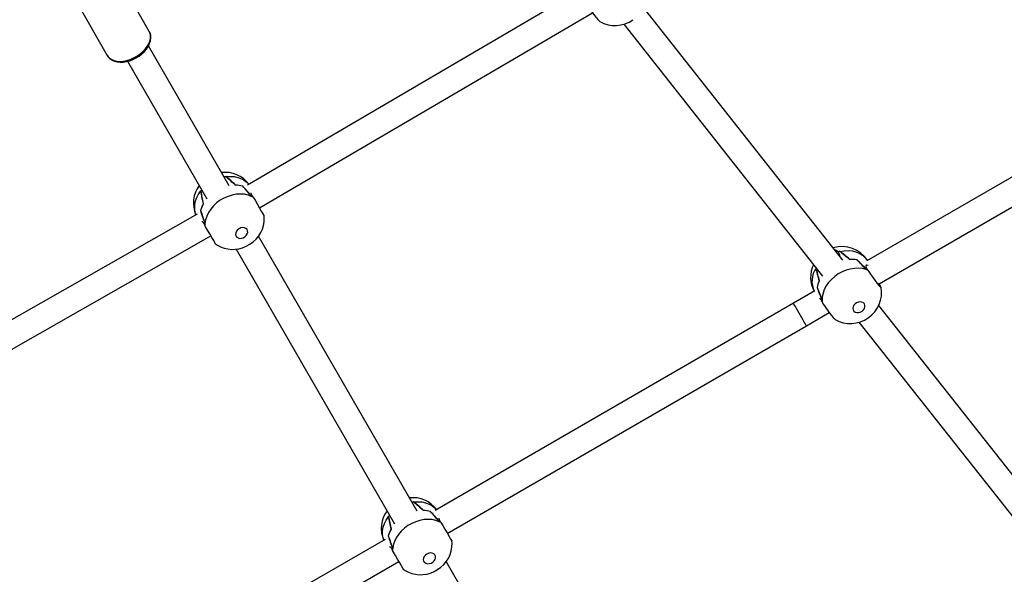
# Model space of a CAD drawing. Units: millimetres. Extents: x -7202 to 13423, y -1747 to 13319.
# Drawn here: x 10162 to 10771, y 1100 to 1443 of the extents above; entities that cross this region are included whole.
import ezdxf

# ---------------------------------------------------------------- set-up
doc = ezdxf.new("R2010")
doc.units = ezdxf.units.MM
doc.header["$PDSIZE"] = -1
doc.layers.add('Зона безопасности', color=5, linetype='Continuous')
doc.layers.add('размер', color=92, linetype='Continuous', lineweight=15)
doc.dimstyles.new('Размер М1.1', dxfattribs={"dimtxt": 300, "dimasz": 200, "dimexe": 1, "dimexo": 1, "dimgap": 50, "dimtad": 1, "dimdec": 0, "dimzin": 0, "dimtxsty": 'Standard', "dimcen": 2.5, "dimazin": 0, "dimtfac": 1, "dimtmove": 0, "dimatfit": 3, "dimfxl": 1, "dimtzin": 0, "dimarcsym": 0})

# ---------------------------------------------------------------- blocks, each defined once
blk = doc.blocks.new('*D13')
at = {"layer": 'Defpoints', "color": 0, "transparency": 16777216}
for p in [(11269.97, 4701.12), (-5486.93, -714.68), (10013.65, -714.68)]:
    blk.add_point(p, dxfattribs=at)
at = {"layer": 'размер', "color": 0, "lineweight": -2, "transparency": 16777216}
for p, q in [((11268.97, 4701.12), (-5487.93, 4701.12)), ((-5486.93, 4501.12), (-5486.93, -514.68)), ((10012.65, -714.68), (-5487.93, -714.68))]:
    blk.add_line(p, q, dxfattribs=at)
at = {"layer": 'размер', "color": 0, "transparency": 16777216}
for points in [[(-5520.27, 4501.12), (-5453.6, 4501.12), (-5486.93, 4701.12)], [(-5520.27, -514.68), (-5453.6, -514.68), (-5486.93, -714.68)]]:
    blk.add_solid(points, dxfattribs=at)
at = {"layer": 'размер', "color": 0, "lineweight": 25, "transparency": 16777216, "insert": (-5686.93, 1993.22), "char_height": 300, "width": 1000, "attachment_point": 5, "rotation": 90}
blk.add_mtext('5500', dxfattribs=at)
blk = doc.blocks.new('*D14')
at = {"layer": 'Defpoints', "color": 0, "transparency": 16777216}
for p in [(12248.43, 7158.52), (-2244.52, 4144.18), (12248.43, 532.26)]:
    blk.add_point(p, dxfattribs=at)
at = {"layer": 'размер', "color": 0, "lineweight": -2, "transparency": 16777216}
for p, q in [((-2244.52, 4145.18), (-2244.52, 7159.52)), ((12248.43, 533.26), (12248.43, 7159.52)), ((-2044.52, 7158.52), (12048.43, 7158.52))]:
    blk.add_line(p, q, dxfattribs=at)
at = {"layer": 'размер', "color": 0, "transparency": 16777216}
for points in [[(-2044.52, 7191.86), (-2044.52, 7125.19), (-2244.52, 7158.52)], [(12048.43, 7191.86), (12048.43, 7125.19), (12248.43, 7158.52)]]:
    blk.add_solid(points, dxfattribs=at)
at = {"layer": 'размер', "color": 0, "lineweight": 25, "transparency": 16777216, "insert": (5001.96, 7358.52), "char_height": 300, "attachment_point": 5}
blk.add_mtext('14500', dxfattribs=at)
blk = doc.blocks.new('*D15')
at = {"layer": 'Defpoints', "color": 0, "transparency": 16777216}
for p in [(-2273.74, 6247.24), (-6805.2, -1720.74), (10368.59, -1720.74)]:
    blk.add_point(p, dxfattribs=at)
at = {"layer": 'размер', "color": 0, "lineweight": -2, "transparency": 16777216}
for p, q in [((-2274.74, 6247.24), (-6806.2, 6247.24)), ((-6805.2, 6047.24), (-6805.2, -1520.74)), ((10367.59, -1720.74), (-6806.2, -1720.74))]:
    blk.add_line(p, q, dxfattribs=at)
at = {"layer": 'размер', "color": 0, "transparency": 16777216}
for points in [[(-6838.53, 6047.24), (-6771.86, 6047.24), (-6805.2, 6247.24)], [(-6838.53, -1520.74), (-6771.86, -1520.74), (-6805.2, -1720.74)]]:
    blk.add_solid(points, dxfattribs=at)
at = {"layer": 'размер', "color": 0, "lineweight": 25, "transparency": 16777216, "insert": (-7005.2, 2263.25), "char_height": 300, "attachment_point": 5, "rotation": 90}
blk.add_mtext('8000', dxfattribs=at)

msp = doc.modelspace()

# ---------------------------------------------------------------- linework, layer by layer
at = {"color": 7, "linetype": 'Continuous', "lineweight": 25}
for p, q in [((10241.74, 1436.09), (10222.45, 1469.69)), ((10507.81, 1461.32), (10302.42, 1340.98)), ((10196.43, 1454.74), (10215.73, 1421.15)), ((10670.91, 1294.58), (10547.5, 1450.89)), ((10309.91, 1326.82), (10516.07, 1447.62)), ((10535.29, 1440.54), (10658.35, 1284.67)), ((10291.22, 1340.56), (10241.27, 1427.08)), ((10919.01, 1428.69), (10685.72, 1294)), ((10228.3, 1417.55), (10277.36, 1332.56)), ((10693.3, 1279.9), (10927.01, 1414.83)), ((10289.19, 1346.21), (10289.1, 1346.16)), ((10273.57, 1337.19), (10273.49, 1337.14)), ((10299.56, 1340.29), (10299.54, 1340.27)), ((10305.98, 1333.49), (10305.03, 1335.13)), ((10271.4, 1323.07), (10064.48, 1205.37)), ((10273.46, 1325.21), (10273.43, 1325.2)), ((10275.16, 1317.89), (10276.11, 1316.24)), ((10276.1, 1316.26), (10276.11, 1316.24)), ((10072.22, 1191.36), (10279.91, 1309.5)), ((10407.43, 1139.27), (10309.27, 1309.3)), ((10295.4, 1301.31), (10393.58, 1131.27)), ((10667.98, 1299.66), (10668, 1299.64)), ((10667.99, 1299.66), (10668.93, 1298.02)), ((10668.93, 1298.02), (10668.94, 1297.08)), ((10669.06, 1299.89), (10669.14, 1299.95)), ((10679.68, 1294.76), (10679.71, 1294.78)), ((10654.33, 1289.58), (10654.41, 1289.63)), ((10686.36, 1288.35), (10685.41, 1290)), ((10686.36, 1288.35), (10686.35, 1288.37)), ((10692.39, 1279.77), (10693.1, 1280.26)), ((10693.1, 1280.26), (10694.04, 1278.62)), ((10653.66, 1275.49), (10640.36, 1267.81)), ((10655.05, 1277.51), (10655.07, 1277.53)), ((10693.63, 1278.32), (10694.04, 1278.62)), ((10694.03, 1278.64), (10694.04, 1278.62)), ((10640.36, 1267.81), (10418.72, 1139.62)), ((10657.23, 1270.26), (10658.17, 1268.62)), ((10648.37, 1253.96), (10662.49, 1262.11)), ((10816.51, 1110.18), (10693.1, 1266.48)), ((10680.88, 1256.14), (10803.95, 1100.26)), ((10426.17, 1125.45), (10648.37, 1253.96)), ((10405.4, 1144.92), (10405.32, 1144.87)), ((10389.79, 1135.9), (10389.7, 1135.86)), ((10415.77, 1139), (10415.75, 1138.98)), ((10422.19, 1132.2), (10421.24, 1133.85)), ((10387.63, 1121.67), (10165.79, 993.82)), ((10389.67, 1123.93), (10389.64, 1123.91)), ((10391.37, 1116.6), (10392.32, 1114.96)), ((10392.31, 1114.98), (10392.32, 1114.95)), ((10173.79, 979.96), (10396.18, 1108.13)), ((10523.65, 937.98), (10425.48, 1108.02))]:
    msp.add_line(p, q, dxfattribs=at)
at = {"color": 7, "linetype": 'Continuous', "lineweight": 25, "flags": 128}
for points in [[(10215.7, 1421.26), (10216.35, 1420.24), (10217.41, 1419.16), (10218.68, 1418.29), (10220.17, 1417.63), (10221.83, 1417.2), (10223.66, 1417), (10225.6, 1417.06), (10227.61, 1417.36), (10229.64, 1417.9), (10231.65, 1418.67), (10233.6, 1419.63), (10235.45, 1420.79), (10237.16, 1422.11), (10238.7, 1423.56), (10240.03, 1425.13), (10241.13, 1426.79), (10241.96, 1428.51), (10242.5, 1430.26), (10242.72, 1431.98), (10242.62, 1433.63), (10242.19, 1435.15), (10241.75, 1436)], [(10215.73, 1421.15), (10216.15, 1420.52), (10217.17, 1419.45), (10218.47, 1418.6), (10220, 1417.99), (10221.74, 1417.62), (10223.65, 1417.51), (10225.67, 1417.67), (10227.77, 1418.07), (10229.89, 1418.73), (10231.98, 1419.62), (10233.99, 1420.72), (10235.89, 1422), (10237.61, 1423.44), (10239.13, 1425), (10240.4, 1426.65), (10241.4, 1428.34), (10242.1, 1430.04), (10242.49, 1431.7), (10242.56, 1433.3), (10242.3, 1434.78), (10241.74, 1436.09)], [(10289.19, 1346.21), (10291.74, 1346.37), (10294.21, 1346.21), (10296.55, 1345.72), (10298.71, 1344.93), (10300.64, 1343.83), (10302.32, 1342.47), (10303.24, 1341.46)], [(10270.58, 1322.6), (10270.16, 1323.9), (10269.82, 1326.04), (10269.84, 1328.26), (10270.23, 1330.53), (10270.98, 1332.8), (10272.07, 1335.02), (10273.49, 1337.14)], [(10305.08, 1333.95), (10302.93, 1334.75), (10300.59, 1335.25), (10298.13, 1335.42), (10295.58, 1335.26), (10293, 1334.79), (10290.45, 1334), (10287.97, 1332.91), (10285.61, 1331.55), (10283.43, 1329.95), (10281.47, 1328.13), (10279.77, 1326.14), (10278.36, 1324.01), (10277.28, 1321.79), (10276.54, 1319.52), (10276.16, 1317.25)], [(10305.03, 1335.13), (10304.82, 1336.16), (10304.88, 1336.23)], [(10305.98, 1333.49), (10307.19, 1331.61), (10308.5, 1329.36), (10309.8, 1327.02), (10311, 1324.87), (10311.99, 1323.18), (10312.65, 1322.14), (10312.83, 1321.86)], [(10274.3, 1318.51), (10274.54, 1318.5), (10275.16, 1317.89)], [(10282.72, 1304.55), (10282.74, 1304.51), (10282.4, 1305.2), (10281.64, 1306.58), (10280.52, 1308.49), (10279.18, 1310.72), (10277.81, 1313.04), (10276.62, 1315.21), (10276.11, 1316.24)], [(10282.71, 1304.54), (10283.85, 1303.75), (10285.88, 1302.71), (10288.02, 1301.93), (10290.25, 1301.42), (10292.54, 1301.19), (10294.87, 1301.24), (10297.21, 1301.57), (10299.52, 1302.19), (10301.78, 1303.11), (10303.94, 1304.31), (10305.97, 1305.79), (10307.82, 1307.53), (10309.43, 1309.51), (10310.78, 1311.7), (10311.73, 1313.79), (10312.41, 1315.96), (10312.81, 1318.19), (10312.92, 1320.68), (10312.81, 1321.86)], [(10297.32, 1313.99), (10296.37, 1313.28), (10295.64, 1312.4), (10295.2, 1311.42), (10295.08, 1310.42), (10295.3, 1309.51), (10295.84, 1308.76), (10296.65, 1308.23), (10297.65, 1307.98), (10298.77, 1308.02), (10299.89, 1308.35), (10300.92, 1308.95), (10301.77, 1309.76), (10302.36, 1310.7), (10302.65, 1311.7), (10302.59, 1312.66), (10302.21, 1313.5), (10301.53, 1314.15), (10300.61, 1314.54), (10299.54, 1314.65), (10298.41, 1314.46), (10297.32, 1313.99)], [(10667.98, 1299.66), (10666.47, 1300.67), (10666.06, 1300.73)], [(10669.14, 1299.95), (10671.72, 1300.37), (10674.25, 1300.46), (10676.7, 1300.23), (10679, 1299.68), (10681.12, 1298.81), (10683, 1297.66), (10684.62, 1296.24), (10685.93, 1294.58), (10686.14, 1294.24)], [(10685.38, 1288.71), (10683.08, 1289.27), (10680.64, 1289.51), (10678.11, 1289.42), (10675.53, 1289.02), (10672.97, 1288.29), (10670.47, 1287.27), (10668.08, 1285.97), (10665.86, 1284.41), (10663.85, 1282.64), (10662.09, 1280.68), (10660.62, 1278.57), (10659.46, 1276.37), (10658.65, 1274.11), (10658.19, 1271.83), (10658.1, 1269.6)], [(10685.41, 1290), (10685.25, 1291.1), (10685.75, 1291.64), (10686.58, 1291.51)], [(10686.36, 1288.35), (10687.64, 1286.52), (10689.1, 1284.37), (10690.62, 1282.16), (10692.07, 1280.17), (10693.31, 1278.64), (10694.19, 1277.76), (10694.55, 1277.59)], [(10694.59, 1277.57), (10694.4, 1278.08), (10694.04, 1278.62)], [(10648.37, 1253.96), (10648.3, 1254.07), (10648.05, 1254.5), (10647.63, 1255.23), (10647.06, 1256.22), (10646.35, 1257.43), (10645.56, 1258.8), (10644.71, 1260.27), (10643.85, 1261.77), (10643, 1263.22), (10642.23, 1264.57), (10641.55, 1265.74), (10641, 1266.69), (10640.61, 1267.37), (10640.4, 1267.74), (10640.36, 1267.81)], [(10656.48, 1270.92), (10656.67, 1270.89), (10657.23, 1270.26)], [(10682.78, 1262.96), (10683.66, 1263.75), (10684.29, 1264.68), (10684.61, 1265.67), (10684.6, 1266.64), (10684.25, 1267.5), (10683.61, 1268.18), (10682.72, 1268.61), (10681.66, 1268.75), (10680.53, 1268.6), (10679.43, 1268.16), (10678.46, 1267.48), (10677.7, 1266.61), (10677.21, 1265.64), (10677.06, 1264.64), (10677.24, 1263.72), (10677.74, 1262.94), (10678.51, 1262.38), (10679.5, 1262.09), (10680.6, 1262.1), (10681.73, 1262.4), (10682.78, 1262.96)], [(10405.4, 1144.92), (10407.95, 1145.08), (10410.42, 1144.92), (10412.76, 1144.43), (10414.92, 1143.64), (10416.86, 1142.55), (10418.53, 1141.18), (10419.52, 1140.08)], [(10386.83, 1121.21), (10386.38, 1122.62), (10386.03, 1124.75), (10386.05, 1126.97), (10386.44, 1129.24), (10387.19, 1131.51), (10388.29, 1133.73), (10389.7, 1135.86)], [(10421.29, 1132.66), (10419.14, 1133.47), (10416.81, 1133.96), (10414.34, 1134.13), (10411.79, 1133.98), (10409.21, 1133.5), (10406.66, 1132.71), (10404.18, 1131.63), (10401.83, 1130.27), (10399.65, 1128.66), (10397.69, 1126.84), (10395.98, 1124.85), (10394.58, 1122.72), (10393.49, 1120.5), (10392.75, 1118.23), (10392.37, 1115.96)], [(10421.24, 1133.85), (10421.03, 1134.88), (10421.11, 1134.97)], [(10422.2, 1132.2), (10423.41, 1130.32), (10424.72, 1128.07), (10426.02, 1125.73), (10427.22, 1123.58), (10428.2, 1121.89), (10428.86, 1120.85), (10429.05, 1120.57)], [(10390.48, 1117.23), (10390.76, 1117.21), (10391.37, 1116.6)], [(10398.93, 1103.25), (10400.07, 1102.47), (10402.09, 1101.42), (10404.23, 1100.64), (10406.46, 1100.13), (10408.75, 1099.9), (10411.08, 1099.95), (10413.42, 1100.28), (10415.74, 1100.91), (10418, 1101.82), (10420.16, 1103.02), (10422.18, 1104.5), (10424.03, 1106.24), (10425.65, 1108.22), (10427, 1110.41), (10427.94, 1112.5), (10428.62, 1114.67), (10429.02, 1116.9), (10429.13, 1119.39), (10429.02, 1120.57)], [(10398.94, 1103.27), (10398.96, 1103.22), (10398.61, 1103.91), (10397.85, 1105.29), (10396.74, 1107.2), (10395.4, 1109.43), (10394.03, 1111.75), (10392.83, 1113.92), (10392.32, 1114.95)], [(10413.54, 1112.7), (10412.58, 1111.99), (10411.85, 1111.11), (10411.41, 1110.13), (10411.29, 1109.14), (10411.52, 1108.22), (10412.05, 1107.47), (10412.86, 1106.94), (10413.87, 1106.69), (10414.98, 1106.73), (10416.1, 1107.07), (10417.13, 1107.66), (10417.98, 1108.47), (10418.58, 1109.41), (10418.86, 1110.41), (10418.81, 1111.37), (10418.42, 1112.21), (10417.74, 1112.86), (10416.83, 1113.26), (10415.76, 1113.36), (10414.63, 1113.17), (10413.54, 1112.7)]]:
    msp.add_lwpolyline(points, dxfattribs=at)
at = {"color": 7, "linetype": 'Continuous', "lineweight": 25}
for centre, radius, start, end in [((10562.18, 1480.68), 56.79, 209.14568, 222.77557), ((10529.85, 1458.88), 19.19, 240.84704, 305.69127), ((10288.8, 1330.93), 17.9, 36.06851, 97.28284), ((10286.84, 1329.85), 17.83, 142.61163, 204.03497), ((10291.9, 1324.75), 21.63, 97.20304, 100.31787), ((10291.91, 1324.71), 21.66, 97.53463, 100.30328), ((10294.99, 1323.33), 17.56, 75.09088, 89.55566), ((10295, 1323.37), 17.52, 74.89877, 89.38698), ((10290.71, 1324.07), 21.63, 139.68213, 142.79696), ((10290.74, 1324.04), 21.66, 139.69672, 142.46537), ((10290.36, 1320.69), 17.52, 150.61302, 165.10123), ((10290.4, 1320.68), 17.56, 150.44434, 164.90912), ((10299.27, 1321.47), 13.77, 60.81961, 65.02791), ((10299.28, 1321.49), 13.74, 60.83396, 64.58467), ((10289.88, 1316.04), 13.77, 174.97209, 179.18039), ((10289.84, 1316.04), 13.74, 175.41533, 179.16604), ((10670.58, 1284.8), 18.16, 31.24677, 107.91603), ((10674.11, 1277.71), 22.79, 102.58656, 105.59438), ((10674.12, 1277.68), 22.82, 102.90644, 105.58065), ((10676.85, 1275.95), 19.04, 81.53614, 95.24087), ((10676.85, 1275.99), 19, 81.355, 95.08025), ((10668.56, 1283.88), 17.57, 153.62079, 209.39201), ((10666.15, 1281.47), 14.34, 145.53718, 205.71168), ((10680.77, 1274.47), 14.96, 68.06963, 72.05139), ((10680.79, 1274.51), 14.93, 68.08298, 71.63221), ((10670.98, 1275.26), 16.09, 156.61206, 171.95187), ((10671.02, 1275.25), 16.13, 156.43382, 171.74804), ((10676.16, 1274.39), 18.71, 304.06028, 10.31551), ((10670.88, 1270.13), 12.79, 182.38805, 186.80878), ((10670.85, 1270.13), 12.77, 182.8541, 186.79323), ((10707.78, 1296.27), 56.79, 209.14568, 222.77557), ((10675.44, 1274.48), 19.19, 240.84704, 305.69127), ((10405.02, 1129.67), 17.88, 35.68016, 97.30594), ((10403.07, 1128.56), 17.84, 142.63237, 204.33977), ((10408.11, 1123.46), 21.63, 97.20304, 100.31787), ((10408.12, 1123.43), 21.66, 97.53463, 100.30328), ((10411.2, 1122.04), 17.56, 75.09088, 89.55566), ((10411.21, 1122.08), 17.52, 74.89877, 89.38698), ((10406.93, 1122.78), 21.63, 139.68213, 142.79696), ((10406.96, 1122.76), 21.66, 139.69672, 142.46537), ((10406.58, 1119.41), 17.52, 150.61302, 165.10123), ((10406.61, 1119.39), 17.56, 150.44434, 164.90912), ((10415.48, 1120.18), 13.77, 60.81961, 65.02791), ((10415.5, 1120.21), 13.74, 60.83396, 64.58467), ((10406.09, 1114.76), 13.77, 174.97209, 179.18039), ((10406.06, 1114.76), 13.74, 175.41533, 179.16604)]:
    msp.add_arc(centre, radius, start, end, dxfattribs=at)
for centre, major_axis, ratio, start_param, end_param in [((10276.93, 1349.31), (40.09, -32.8), 0.104262, 1.186529, 1.349474), ((10319.81, 1275.05), (-43.77, 75.81), 0.217052, 5.626583, 5.785942), ((10319.81, 1275.05), (-43.77, 75.81), 0.217052, 0.497243, 0.656602), ((10276.93, 1349.31), (-8.36, 51.11), 0.104262, 1.792118, 1.955064), ((10262.13, 1374.94), (-53.31, 55), 0.047675, 3.826325, 3.985684), ((10305.01, 1300.68), (-30.46, 52.75), 0.311906, 5.202794, 5.36574), ((10305.01, 1300.68), (-30.46, 52.75), 0.311906, 0.917446, 1.080391), ((10262.13, 1374.94), (-20.98, 73.67), 0.047675, 2.297501, 2.45686), ((10294.47, 1318.94), (17.35, 7.84), 0.771668, 2.721158, 2.785418), ((10669.45, 1285.15), (16.36, 9.66), 0.734868, 1.178806, 1.243065), ((10658.91, 1303.41), (39.63, -31.23), 0.071165, 1.206338, 1.369283), ((10701.79, 1229.15), (-45.34, 74.81), 0.216201, 5.640867, 5.800225), ((10644.11, 1329.04), (-52.72, 53.45), 0.022079, 3.835803, 3.995161), ((10686.99, 1254.78), (-31.97, 51.8), 0.310889, 5.220788, 5.383733), ((10701.79, 1229.15), (-45.34, 74.81), 0.216201, 0.511527, 0.670886), ((10658.91, 1303.41), (-9.6, 52.17), 0.134414, 1.812279, 1.975224), ((10676.44, 1273.04), (15.45, 11.13), 0.776135, 0.467316, 0.531575), ((10686.99, 1254.78), (-31.97, 51.8), 0.310889, 0.935439, 1.098385), ((10644.11, 1329.04), (-22.17, 74.82), 0.071424, 2.308174, 2.467533), ((10393.14, 1148.03), (40.09, -32.8), 0.104262, 1.186529, 1.349474), ((10436.02, 1073.76), (-43.77, 75.81), 0.217052, 5.626583, 5.785942), ((10436.02, 1073.76), (-43.77, 75.81), 0.217052, 0.497243, 0.656602), ((10393.14, 1148.03), (-8.36, 51.11), 0.104262, 1.792118, 1.955064), ((10378.34, 1173.66), (-53.31, 55), 0.047675, 3.826325, 3.985684), ((10421.22, 1099.39), (-30.46, 52.75), 0.311906, 5.202794, 5.36574), ((10421.22, 1099.39), (-30.46, 52.75), 0.311906, 0.917446, 1.080391), ((10378.34, 1173.66), (-20.98, 73.67), 0.047675, 2.297501, 2.45686), ((10410.68, 1117.65), (17.35, 7.84), 0.771668, 2.721158, 2.785418)]:
    msp.add_ellipse(centre, major_axis=major_axis, ratio=ratio, start_param=start_param, end_param=end_param, dxfattribs=at)
at = {"layer": 'Зона безопасности', "lineweight": 25}
msp.add_arc((10184.51, 1393.69, 474.19), 3140.99, 223.10215, 16.41606, dxfattribs=at)

# ---------------------------------------------------------------- dimensions: what is measured, and where the dimension line sits
at = {"layer": 'размер', "lineweight": 25}
dim = msp.add_linear_dim(base=(12248.43, 7158.52), p1=(-2244.52, 4144.18), p2=(12248.43, 532.26), text='14500', dimstyle='Размер М1.1', dxfattribs=at)
dim.commit()
dim.dimension.update_dxf_attribs({"geometry": '*D14', "text_midpoint": (5001.96, 7358.52)})
for base, p1, p2, text, picture, middle in [((-6805.2, -1720.74), (-2273.74, 6247.24), (10368.59, -1720.74), '8000', '*D15', (-7005.2, 2263.25)), ((-5486.93, -714.68), (11269.97, 4701.12), (10013.65, -714.68), '5500', '*D13', (-5686.93, 1993.22))]:
    dim = msp.add_linear_dim(base=base, p1=p1, p2=p2, angle=90, text=text, dimstyle='Размер М1.1', dxfattribs=at)
    dim.commit()
    dim.dimension.update_dxf_attribs({"geometry": picture, "text_midpoint": middle})

doc.saveas('drawing.dxf')
